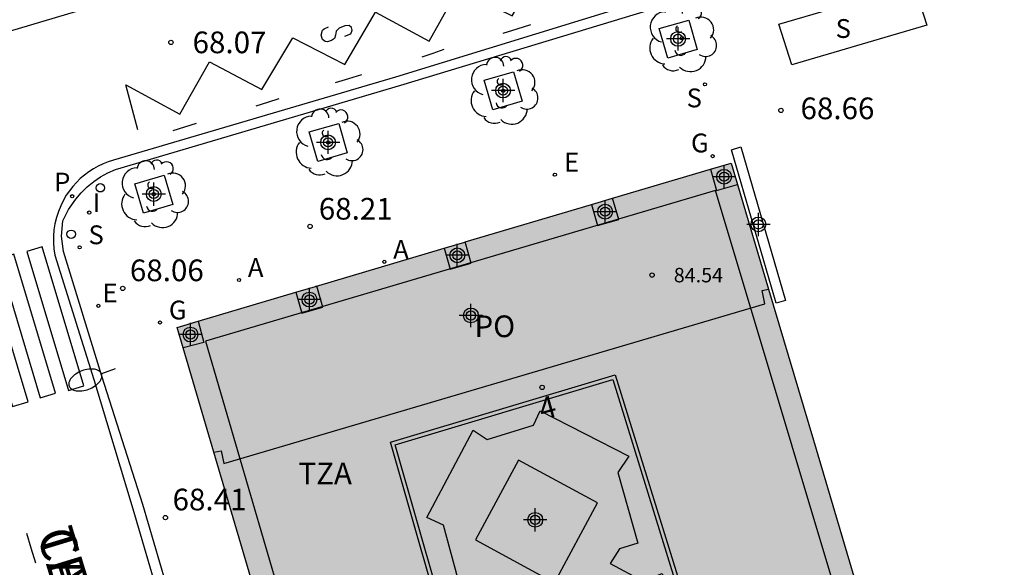
# Model space of a CAD drawing. Units: metres. Extents: x 584144 to 584506, y 4796040 to 4796291.
# Drawn here: x 584383 to 584417, y 4796179 to 4796198 of the extents above; entities that cross this region are included whole.
import ezdxf
from ezdxf.enums import TextEntityAlignment as Align

# ---------------------------------------------------------------- set-up
doc = ezdxf.new("R2010")
doc.units = ezdxf.units.M
doc.header["$MEASUREMENT"] = 0
for name, color, linetype in [('020204', 9, 'Continuous'), ('020308', 9, 'Continuous'), ('060108', 9, 'Continuous'), ('060113', 4, 'Continuous'), ('070117', 9, 'Continuous'), ('080104', 9, 'Continuous'), ('080106', 1, 'Continuous'), ('080110', 9, 'Continuous'), ('080201', 9, 'Continuous'), ('080202', 9, 'Continuous'), ('080303', 9, 'Continuous'), ('080306', 9, 'Continuous'), ('080308', 9, 'Continuous'), ('080311', 9, 'Continuous'), ('080312', 8, 'Continuous'), ('080316', 9, 'Continuous'), ('090106', 9, 'Continuous'), ('090111', 4, 'Continuous'), ('100101', 9, 'Continuous'), ('100202', 3, 'Continuous'), ('200205', 4, 'Continuous'), ('200305', 4, 'Continuous'), ('210204', 9, 'Continuous'), ('210205', 4, 'Continuous'), ('210304', 9, 'Continuous'), ('210305', 4, 'Continuous'), ('220205', 1, 'Continuous'), ('220207', 9, 'Continuous'), ('220305', 1, 'Continuous'), ('220307', 9, 'Continuous'), ('230204', 9, 'Continuous'), ('230304', 9, 'Continuous'), ('250202', 9, 'Continuous'), ('260101', 9, 'Continuous'), ('260202', 9, 'Continuous'), ('270101', 9, 'Continuous'), ('270204', 9, 'Continuous'), ('270304', 9, 'Continuous'), ('990501', 21, 'Continuous'), ('C_Edificios', 5, 'Continuous'), ('Centroides', 1, 'Continuous')]:
    doc.layers.add(name, color=color, linetype=linetype)
doc.layers.add('080111', color=7, linetype='Continuous', lineweight=30)
doc.styles.add('ARIAL', font='arial.ttf', dxfattribs={"height": 1})
doc.styles.add('ARIALI', font='ariali.ttf', dxfattribs={"height": 1})
doc.styles.add('ROMANS', font='romans__.ttf', dxfattribs={"height": 1})
doc.styles.get("Standard").update_dxf_attribs({"font": 'arial.ttf'})

# ---------------------------------------------------------------- blocks, each defined once
blk = doc.blocks.new('Centroide')
for points in [[(0, -0.402), (0, 0.402)], [(0.402, 0), (-0.402, 0)]]:
    blk.add_lwpolyline(points)
for radius in [0.256, 0.159]:
    blk.add_circle((0, 0), radius)
blk = doc.blocks.new('PLUVI3')
blk.add_circle((0, 0), 0.055)
blk = doc.blocks.new('REGAS')
blk.add_circle((0, 0), 0.055)
blk = doc.blocks.new('HUEPIV')
blk.add_circle((0, 0), 0.145)
blk = doc.blocks.new('REGALU')
blk.add_circle((0, 0), 0.055)
blk = doc.blocks.new('ARBOL')
blk.add_circle((0, 0), 0.0587)
for centre, radius, start, end in [((-0.28, 0.855), 0.3, 359.2878, 173.6078), ((0.097, 0.97), 0.21, 23.1565, 160.4665), ((0.438, 0.881), 0.24, 301.578, 139.328), ((-0.564, 0.381), 0.532, 92.28, 254.58), ((0.656, 0.288), 0.443, 319.8556, 114.7656), ((-0.091, 0.321), 0.12, 119.14, 310.56), ((0.819, -0.249), 0.383, 235.5275, 62.0275), ((-0.556, -0.339), 0.555, 142.64, 266.54), ((-0.039, -0.384), 0.21, 189.64, 323.88), ((0.299, -0.624), 0.532, 224.67, 0.24), ((-0.301, -0.676), 0.45, 213.78, 295.32)]:
    blk.add_arc(centre, radius, start, end)
blk = doc.blocks.new('BloquePortal')
blk.add_circle((0, 0), 0.075)
at = {"flags": 5}
blk.add_attdef('INDICE', text='', height=0.75, dxfattribs=at).set_placement((0, 0), align=Align.MIDDLE_CENTER)
blk = doc.blocks.new('PUNTO')
blk.add_circle((0, 0), 0.075)
blk = doc.blocks.new('REIND')
blk.add_circle((0, 0), 0.055)
blk = doc.blocks.new('FAREDI')
blk.add_line((0, 0), (0.5, 0))
blk.add_lwpolyline([(0.5, 0, 0.159986), (0.538, -0.117, 0.106322), (0.675, -0.238, 0.071006), (0.858, -0.309, 0.057309), (1.099, -0.337, 0.057309), (1.339, -0.309, 0.071006), (1.522, -0.238, 0.106322), (1.659, -0.117, 0.159986), (1.697, 0, 0.159986), (1.659, 0.117, 0.106322), (1.522, 0.238, 0.071006), (1.339, 0.309, 0.057309), (1.099, 0.337, 0.057309), (0.858, 0.309, 0.071006), (0.675, 0.238, 0.106322), (0.538, 0.117, 0.159986)], format="xyb", close=True)
blk = doc.blocks.new('COTAPU')
blk.add_circle((0, 0), 0.075)
blk = doc.blocks.new('ABAS')
blk.add_circle((0, 0), 0.055)
blk = doc.blocks.new('SANEA')
blk.add_circle((0, 0), 0.055)
blk = doc.blocks.new('REGELE')
blk.add_circle((0, 0), 0.055)

msp = doc.modelspace()

# ---------------------------------------------------------------- hatches: boundary and pattern name
at = {"layer": '990501'}
msp.add_hatch(color=256, dxfattribs=at).paths.add_polyline_path([(584410.089, 4796183.863), (584407.245, 4796193.446), (584398.03, 4796190.713), (584388.084, 4796187.761), (584393.719, 4796168.601), (584398.878, 4796170.127), (584407.142, 4796172.567), (584412.932, 4796174.278), (584412.737, 4796174.935)], flags=0)

# ---------------------------------------------------------------- linework, layer by layer
at = {"layer": '060108', "flags": 128}
for points in [[(584459.574, 4796220.975), (584374.312, 4796195.633), (584373.443, 4796195.343), (584370.276, 4796194.433), (584369.302, 4796194.181), (584369.276, 4796194.173)], [(584399.169, 4796140.216), (584397.968, 4796144.376), (584395.956, 4796151.09), (584394.206, 4796156.967), (584392.85, 4796161.523), (584391.406, 4796166.25), (584386.899, 4796181.64), (584385.483, 4796186.08), (584384.157, 4796190.385), (584384.09, 4796190.919), (584384.138, 4796191.453), (584384.333, 4796191.843), (584384.578, 4796192.203), (584384.767, 4796192.422), (584384.975, 4796192.624), (584385.2, 4796192.807), (584385.44, 4796192.969), (584385.693, 4796193.108), (584385.958, 4796193.225), (584395.819, 4796196.146), (584416.879, 4796202.535)]]:
    msp.add_lwpolyline(points, dxfattribs=at)
at = {"layer": '060113', "flags": 128}
msp.add_lwpolyline([(584410.313, 4796200.939), (584395.642, 4796196.417), (584385.883, 4796193.551), (584385.703, 4796193.493), (584385.527, 4796193.423), (584385.356, 4796193.342), (584385.191, 4796193.25), (584385.032, 4796193.147), (584384.88, 4796193.033), (584384.736, 4796192.91), (584384.601, 4796192.778), (584384.475, 4796192.637), (584384.358, 4796192.488), (584384.251, 4796192.331), (584384.155, 4796192.168), (584384.058, 4796191.972), (584383.977, 4796191.769), (584383.91, 4796191.561), (584383.861, 4796191.348), (584383.827, 4796191.132), (584383.81, 4796190.914), (584383.81, 4796190.695), (584383.826, 4796190.477), (584383.859, 4796190.261), (584385.207, 4796185.954), (584386.553, 4796181.485), (584391.212, 4796165.595)], dxfattribs=at)
at = {"layer": '070117', "flags": 128}
for points in [[(584406.53, 4796193.234), (584406.738, 4796192.503), (584407.464, 4796192.709)], [(584402.421, 4796192.015), (584402.629, 4796191.284), (584403.357, 4796191.491), (584403.147, 4796192.231)], [(584397.32, 4796190.502), (584397.526, 4796189.779), (584398.254, 4796189.986), (584398.046, 4796190.717)], [(584392.188, 4796188.979), (584392.393, 4796188.259), (584393.121, 4796188.466), (584392.914, 4796189.194), (584392.869, 4796189.181)], [(584388.815, 4796187.978), (584389.009, 4796187.241), (584388.293, 4796187.052)]]:
    msp.add_lwpolyline(points, dxfattribs=at)
at = {"layer": '080104', "flags": 128}
msp.add_lwpolyline([(584389.354, 4796183.443), (584389.609, 4796183.493), (584389.695, 4796183.048), (584408.407, 4796188.578), (584408.315, 4796189.037), (584408.54, 4796189.082)], dxfattribs=at)
at = {"layer": '080106', "flags": 128}
msp.add_lwpolyline([(584399.892, 4796183.166), (584398.401, 4796180.408), (584401.134, 4796178.93), (584402.625, 4796181.688), (584399.892, 4796183.166)], dxfattribs=at)
at = {"layer": '080110', "flags": 128}
for points in [[(584406.718, 4796173.233), (584412.007, 4796174.805), (584406.708, 4796192.499), (584389.063, 4796187.291), (584394.252, 4796169.53), (584402.543, 4796171.993)], [(584401.536, 4796175.556), (584400.907, 4796177.703), (584400.653, 4796177.658), (584400.357, 4796177.029), (584397.489, 4796178.539), (584397.79, 4796179.081), (584397.293, 4796180.92), (584396.72, 4796181.19), (584398.322, 4796184.206), (584398.808, 4796183.885), (584400.408, 4796184.383), (584400.638, 4796184.874), (584403.709, 4796183.308), (584403.326, 4796182.746), (584404.02, 4796180.298), (584403.385, 4796180.101), (584403.059, 4796179.595), (584404.179, 4796178.998), (584404.865, 4796179.245), (584405.635, 4796176.776)]]:
    msp.add_lwpolyline(points, dxfattribs=at)
at = {"layer": '080111', "flags": 128}
for points in [[(584403.147, 4796192.231), (584406.53, 4796193.234)], [(584406.53, 4796193.234), (584407.245, 4796193.446)], [(584407.245, 4796193.446), (584407.464, 4796192.709)], [(584407.464, 4796192.709), (584408.54, 4796189.082)], [(584402.421, 4796192.015), (584403.147, 4796192.231)], [(584398.046, 4796190.717), (584402.421, 4796192.015)], [(584392.869, 4796189.181), (584397.32, 4796190.502)], [(584397.32, 4796190.502), (584398.03, 4796190.713), (584398.046, 4796190.717)], [(584392.188, 4796188.979), (584392.869, 4796189.181)], [(584408.54, 4796189.082), (584410.089, 4796183.863), (584412.737, 4796174.935)], [(584388.815, 4796187.978), (584392.188, 4796188.979)], [(584388.293, 4796187.052), (584388.084, 4796187.761), (584388.815, 4796187.978)], [(584389.354, 4796183.443), (584388.293, 4796187.052)], [(584399.099, 4796170.192), (584398.878, 4796170.127), (584393.719, 4796168.601), (584389.354, 4796183.443)]]:
    msp.add_lwpolyline(points, dxfattribs=at)
at = {"layer": '090106', "flags": 128}
msp.add_lwpolyline([(584413.56, 4796199.627), (584414.009, 4796198.219), (584409.343, 4796196.841), (584408.894, 4796198.249), (584413.56, 4796199.627)], dxfattribs=at)
at = {"layer": '090111', "flags": 128}
msp.add_lwpolyline([(584407.579, 4796194.005), (584409.124, 4796188.688), (584408.803, 4796188.6), (584407.261, 4796193.908), (584407.579, 4796194.005)], dxfattribs=at)
at = {"layer": '100101', "flags": 128}
for points in [[(584406.073, 4796197.377), (584405.055, 4796197.081), (584404.759, 4796198.099), (584405.777, 4796198.395), (584406.073, 4796197.377)], [(584400.02, 4796195.587), (584399.002, 4796195.291), (584398.706, 4796196.309), (584399.724, 4796196.605), (584400.02, 4796195.587)], [(584393.971, 4796193.801), (584392.953, 4796193.505), (584392.657, 4796194.523), (584393.675, 4796194.819), (584393.971, 4796193.801)], [(584387.935, 4796192.011), (584386.917, 4796191.715), (584386.621, 4796192.733), (584387.639, 4796193.029), (584387.935, 4796192.011)]]:
    msp.add_lwpolyline(points, dxfattribs=at)
at = {"layer": '260101', "flags": 128}
for points in [[(584386.73, 4796194.6), (584386.316, 4796196.152), (584388.175, 4796195.133), (584389.204, 4796196.954), (584391.013, 4796195.992), (584392.088, 4796197.778), (584393.891, 4796196.856), (584394.944, 4796198.663), (584396.798, 4796197.662), (584397.81, 4796199.459), (584399.676, 4796198.537), (584400.723, 4796200.329), (584402.52, 4796199.379), (584403.567, 4796201.199), (584405.466, 4796200.22), (584406.451, 4796202.046), (584408.299, 4796201.033), (584409.329, 4796202.887), (584411.166, 4796201.902), (584412.224, 4796203.734), (584414.067, 4796202.789), (584415.063, 4796204.649), (584415.449, 4796203.232)], [(584393.883, 4796197.834), (584394.092, 4796197.919), (584394.144, 4796198.043), (584394.116, 4796198.134), (584394.037, 4796198.202), (584393.884, 4796198.191), (584393.691, 4796198.118), (584393.583, 4796198.005), (584393.56, 4796197.875), (584393.526, 4796197.756), (584393.424, 4796197.683), (584393.288, 4796197.644), (584393.203, 4796197.656), (584393.118, 4796197.718), (584393.062, 4796197.866), (584393.108, 4796198.04), (584393.17, 4796198.091), (584393.323, 4796198.164)], [(584400.309, 4796198.23), (584399.831, 4796198.078), (584399.352, 4796197.927)], [(584397.306, 4796197.372), (584396.929, 4796197.24), (584396.553, 4796197.108)], [(584394.462, 4796196.503), (584394.009, 4796196.363), (584393.556, 4796196.223)], [(584391.601, 4796195.668), (584391.207, 4796195.541), (584390.813, 4796195.415)], [(584388.74, 4796194.821), (584388.337, 4796194.691), (584387.935, 4796194.562)], [(584382.887, 4796190.391), (584384.331, 4796185.576), (584384.864, 4796185.737), (584383.42, 4796190.552), (584382.887, 4796190.391)], [(584381.903, 4796190.135), (584383.346, 4796185.32), (584383.879, 4796185.481), (584382.435, 4796190.296), (584381.903, 4796190.135)], [(584380.953, 4796189.843), (584382.396, 4796185.028), (584382.929, 4796185.189), (584381.486, 4796190.004), (584380.953, 4796189.843)], [(584382.874, 4796180.649), (584383.028, 4796180.132), (584383.182, 4796179.615)]]:
    msp.add_lwpolyline(points, dxfattribs=at)
at = {"layer": '270101', "flags": 128}
for points in [[(584401.133, 4796176.931), (584397.715, 4796175.93), (584395.468, 4796183.787), (584403.239, 4796186.121), (584405.654, 4796178.309)], [(584401.096, 4796177.057), (584397.805, 4796176.093), (584395.63, 4796183.699), (584403.152, 4796185.958), (584405.529, 4796178.27), (584405.654, 4796178.309)]]:
    msp.add_lwpolyline(points, dxfattribs=at)

# ---------------------------------------------------------------- block references
at = {"layer": '020204', "rotation": 359.9987685839998}
for p in [(584387.871, 4796197.622, 68.068), (584408.968, 4796195.27, 68.655), (584392.682, 4796191.257, 68.213), (584386.202, 4796189.111, 68.064), (584387.678, 4796181.182, 68.413)]:
    msp.add_blockref('COTAPU', p, dxfattribs=at)
at = {"layer": '080201', "rotation": 359.9987685839998}
msp.add_blockref('PUNTO', (584404.512, 4796189.571, 84.54), dxfattribs=at)
at = {"layer": '080202', "rotation": 359.9987685839998}
msp.add_blockref('BloquePortal', (584400.71, 4796185.685), dxfattribs=at)
at = {"layer": '100202', "rotation": 359.9987685839998}
for p in [(584405.543, 4796197.767), (584399.363, 4796195.948), (584393.314, 4796194.162), (584387.278, 4796192.372)]:
    msp.add_blockref('ARBOL', p, dxfattribs=at)
at = {"layer": '200205', "rotation": 359.9987685839998}
for p in [(584395.251, 4796190.029, 68.366), (584390.226, 4796189.403, 68.227)]:
    msp.add_blockref('ABAS', p, dxfattribs=at)
at = {"layer": '210204', "rotation": 359.9987685839998}
for p in [(584406.341, 4796196.171, 68.632), (584384.714, 4796190.534, 67.949)]:
    msp.add_blockref('SANEA', p, dxfattribs=at)
at = {"layer": '210205', "rotation": 359.9987685839998}
msp.add_blockref('PLUVI3', (584384.456, 4796192.3, 67.912), dxfattribs=at)
at = {"layer": '220205', "rotation": 359.9987685839998}
msp.add_blockref('REGELE', (584401.15, 4796193.045, 68.503), dxfattribs=at)
at = {"layer": '220207', "rotation": 359.9987685839998}
msp.add_blockref('REGALU', (584385.359, 4796188.508, 68.018), dxfattribs=at)
at = {"layer": '230204', "rotation": 359.9987685839998}
for p in [(584406.606, 4796193.686, 68.661), (584387.494, 4796187.932, 68.144)]:
    msp.add_blockref('REGAS', p, dxfattribs=at)
at = {"layer": '250202', "rotation": 200.6273593674563}
msp.add_blockref('FAREDI', (584385.939, 4796186.329), dxfattribs=at)
at = {"layer": '260202', "rotation": 359.9987685839998}
for p in [(584385.429, 4796192.591), (584384.421, 4796190.983)]:
    msp.add_blockref('HUEPIV', p, dxfattribs=at)
at = {"layer": '270204', "rotation": 359.9987685839998}
msp.add_blockref('REIND', (584385.046, 4796191.734, 68.046), dxfattribs=at)
at = {"layer": 'C_Edificios', "rotation": 359.9987685839998}
msp.add_blockref('Centroide', (584400.469, 4796181.105), dxfattribs=at)
at = {"layer": 'Centroides', "rotation": 359.9987685839998}
for p in [(584405.411, 4796197.743), (584399.359, 4796195.954), (584393.306, 4796194.164), (584407.003, 4796192.974), (584387.278, 4796192.375), (584402.888, 4796191.764), (584408.19, 4796191.324), (584397.775, 4796190.255), (584392.663, 4796188.725), (584398.245, 4796188.175), (584388.548, 4796187.515)]:
    msp.add_blockref('Centroide', p, dxfattribs=at)

# ---------------------------------------------------------------- texts
at = {"layer": '020308', "style": 'ARIAL'}
for s, p in [('68.07', (584388.62, 4796197.247)), ('68.66', (584409.645, 4796194.965)), ('68.21', (584392.985, 4796191.491)), ('68.06', (584386.452, 4796189.361)), ('68.41', (584387.928, 4796181.432))]:
    msp.add_text(s, height=0.75, rotation=359.9988, dxfattribs=at).set_placement(p)
at = {"layer": '080303', "style": 'ARIAL'}
msp.add_text('84.54', height=0.5, rotation=359.9988, dxfattribs=at).set_placement((584405.262, 4796189.321))
at = {"layer": '080306', "style": 'ARIALI'}
msp.add_text('TELESFORO  ARANZADI  KALEA', height=1.25, rotation=286.9668, dxfattribs=at).set_placement((584383.227, 4796180.621))
at = {"layer": '080308', "style": 'ARIALI'}
msp.add_text('4', height=0.75, rotation=15.4646, dxfattribs=at).set_placement((584400.715, 4796184.554))
at = {"layer": '080311', "style": 'ARIAL'}
msp.add_text('TZA', height=0.75, rotation=359.9988, dxfattribs=at).set_placement((584392.279, 4796182.335))
at = {"layer": '080312', "style": 'ARIALI'}
msp.add_text('CALLE  DE  TELESFORO  ARANZADI', height=1.25, rotation=286.9668, dxfattribs=at).set_placement((584383.227, 4796180.621))
at = {"layer": '080316', "style": 'ARIAL'}
msp.add_text('PO', height=0.75, rotation=359.9988, dxfattribs=at).set_placement((584398.369, 4796187.425))
at = {"layer": '200305', "style": 'ROMANS'}
for p in [(584395.557, 4796190.135), (584390.532, 4796189.509)]:
    msp.add_text('A', height=0.65, rotation=359.9988, dxfattribs=at).set_placement(p)
at = {"layer": '210304', "style": 'ROMANS'}
for p in [(584410.86, 4796197.776), (584405.706, 4796195.375), (584385.02, 4796190.64)]:
    msp.add_text('S', height=0.65, rotation=359.9988, dxfattribs=at).set_placement(p)
at = {"layer": '210305', "style": 'ROMANS'}
msp.add_text('P', height=0.65, rotation=359.9988, dxfattribs=at).set_placement((584383.833, 4796192.464))
at = {"layer": '220305', "style": 'ROMANS'}
msp.add_text('E', height=0.65, rotation=359.9988, dxfattribs=at).set_placement((584401.47, 4796193.153))
at = {"layer": '220307', "style": 'ROMANS'}
msp.add_text('E', height=0.65, rotation=359.9988, dxfattribs=at).set_placement((584385.506, 4796188.63))
at = {"layer": '230304', "style": 'ROMANS'}
for p in [(584405.857, 4796193.817), (584387.8, 4796188.038)]:
    msp.add_text('G', height=0.65, rotation=359.9988, dxfattribs=at).set_placement(p)
at = {"layer": '270304', "style": 'ROMANS'}
msp.add_text('I', height=0.65, rotation=359.9988, dxfattribs=at).set_placement((584385.168, 4796191.755))

doc.saveas('drawing.dxf')
